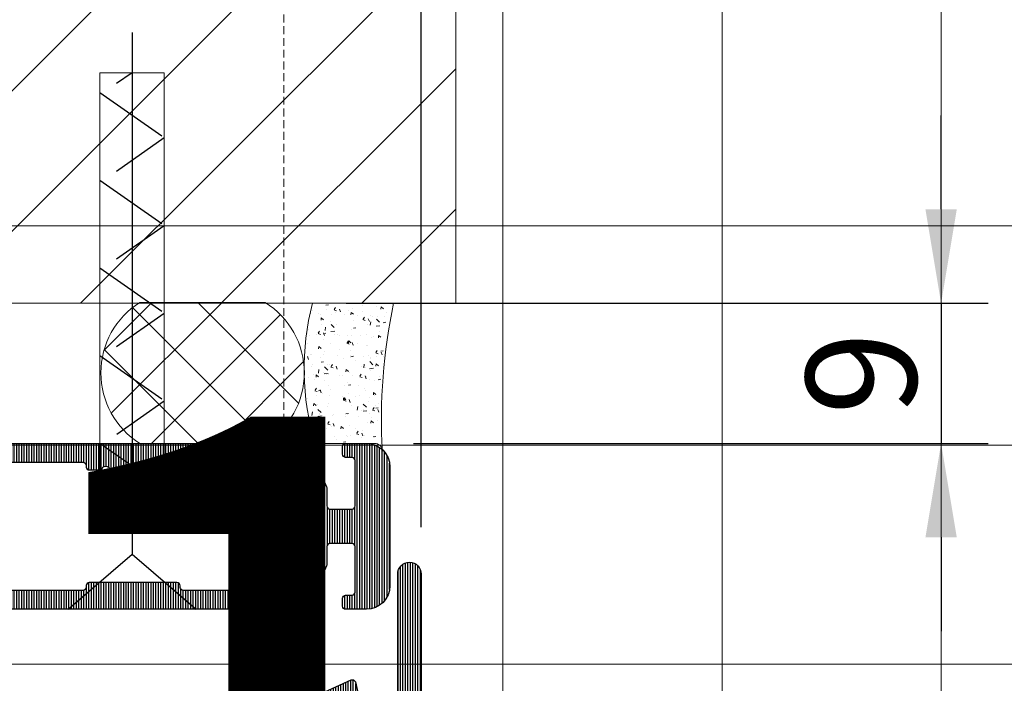
# Model space of a CAD drawing. Units: millimetres. Extents: x 372500 to 395000, y -15510 to -5535.
# Drawn here: x 375396 to 375459, y -12113 to -12071 of the extents above; entities that cross this region are included whole.
import ezdxf
from ezdxf.enums import TextEntityAlignment as Align

# ---------------------------------------------------------------- set-up
doc = ezdxf.new("R2010")
doc.units = ezdxf.units.MM
doc.linetypes.add('DASHED', pattern=[0.75, 0.5, -0.25])
doc.layers.add('0_Hulplijnen', color=11, linetype='Continuous', lineweight=5, plot=False, transparency=0.8)
for name, color, linetype, lineweight in [('1_Arcering', 91, 'Continuous', 5), ('1_Bemating', 10, 'Continuous', 13), ('1_Derden_Kozijn', 252, 'Continuous', 5), ('1_Derden_Kozijn_Arcering', 91, 'Continuous', 5), ('2_lijn_0.25', 6, 'Continuous', 25)]:
    doc.layers.add(name, color=color, linetype=linetype, lineweight=lineweight)
doc.layers.add('1_PeilmaatRaster', color=11, linetype='Continuous', plot=False, transparency=0.8)
doc.styles.add('ARIAL', font='arial.ttf')
doc.dimstyles.new('META1_3', dxfattribs={"dimscale": 3, "dimtxt": 2.35, "dimasz": 2, "dimexe": 1, "dimexo": 1, "dimgap": 0.5, "dimtad": 1, "dimdec": 0, "dimrnd": 0.5, "dimzin": 12, "dimtxsty": 'ARIAL', "dimcen": 5, "dimclrd": 256, "dimclre": 256, "dimclrt": 7, "dimadec": 1, "dimazin": 3, "dimtp": 0.1, "dimtm": 0.1, "dimtfac": 1, "dimtdec": 0, "dimtix": 1, "dimtmove": 1, "dimatfit": 1, "dimfxl": 1, "dimtfill": 1, "dimtolj": 1, "dimtzin": 0, "dimarcsym": 0})

# ---------------------------------------------------------------- blocks, each defined once
blk = doc.blocks.new('Productrange')
at = {"layer": '0_Hulplijnen', "style": 'ARIAL'}
blk.add_text('1', height=50, dxfattribs=at).set_placement((430.2236178957683, 2853.813405890636), align=Align.RIGHT)
blk.add_attdef('PRODUCTRANGE', text='', height=500, rotation=90, dxfattribs=at).set_placement((-1775.160174349541, 4500), align=Align.CENTER)
blk = doc.blocks.new('hulpkader 3')
at = {"layer": '0_Hulplijnen', "linetype": 'DASHED'}
blk.add_line((-86.90189139793802, -500.0000000000001), (-86.90189139793802, 0), dxfattribs=at)
at = {"layer": '0_Hulplijnen', "linetype": 'Continuous'}
for p, q in [((-72.90189139793802, -500.0000000000001), (-72.90189139793802, 0)), ((-58.90189139793802, -500.0000000000001), (-58.90189139793802, 0)), ((-44.90189139793802, -500.0000000000001), (-44.90189139793802, 0))]:
    blk.add_line(p, q, dxfattribs=at)
at = {"layer": '0_Hulplijnen'}
for points in [[(-257.6000000000058, -84), (0, -84)], [(-257.6000000000058, -98), (0, -98)], [(-257.6000000000058, -112), (0, -112)]]:
    blk.add_lwpolyline(points, dxfattribs=at)
blk = doc.blocks.new('*U85')
at = {"layer": '1_Arcering'}
h = blk.add_hatch(dxfattribs=at)
h.set_pattern_fill('AR-CONC', color=256, scale=0.01)
h.set_pattern_definition([(49.99999999999999, (0, 0), (1.82184668996004, -0.1593908553890309), [0.1905, -2.0955]), (355, (0, 0), (-0.3524342142496934, 1.910568452390351), [0.1524, -1.6764058417]), (100.4514447, (0.15182007, -0.013282535), (1.469412470903533, 1.751177519121951), [0.161900088, -1.780902446]), (46.18420000000002, (0, 0.508), (2.710790408921299, -0.4204232793272715), [0.2857499999999999, -3.14325]), (96.63555760999996, (0.225899, 0.472965), (2.37404134051503, 2.474261245977215), [0.2428502314, -2.6713560816]), (351.1841511700001, (0, 0.508), (2.37404134064977, 2.474261245855327), [0.2285996707, -2.5145973192]), (21, (0.254, 0.381), (1.516143912691325, -1.022651981870876), [0.1905, -2.0955]), (326.0000000000001, (0.254, 0.381), (0.6180202834764708, 1.841879661223193), [0.1524, -1.6764]), (71.45144499999999, (0.380345326, 0.295779001), (2.134164192787162, 0.8192276888590524), [0.161900088, -1.780899376]), (37.50000000000001, (0, 0), (0.03088603250591817, 0.8455503887315311), [0, -1.65608, 0, -1.7018, 0, -1.68275]), (7.499999999999999, (0, 0), (0.6681966251030574, 1.001805748181195), [0, -0.9702799999999999, 0, -1.61798, 0, -0.6413500000000001]), (327.5, (-0.5664199999999999, 0), (1.355905951668714, -0.05728743992673443), [0, -0.635, 0, -1.9812, 0, -2.6289]), (317.5, (-0.82042, 0), (1.48129181386018, 0.2542649103333303), [0, -0.8255, 0, -1.31572, 0, -1.8669])])
edge = h.paths.add_edge_path()
edge.add_line((-9.095413245646341, 0.8640737722419667), (-9.095413245646341, -4.311233614163654))
edge.add_arc((-4.900642427360145, 11.56779571972691), 16.42375337139785, 255.2021913471322, 286.8262718400479)
edge.add_line((-0.146446609407576, -4.152805316145248), (-0.146446609407576, -0.3535533905921397))
edge.add_arc((0.3535533905946124, -0.3535533905943282), 0.5000000000021885, 90.0000000002508, 179.9999999997492, ccw=False)
edge.add_arc((-1.703052273726206, 35.63309292331828), 35.54619098394481, 257.9968816977944, 273.31682979126515, ccw=False)
blk.add_lwpolyline([(-9.095413245646341, 0.8640737722419667), (-9.095413245646341, -4.311233614163654, 0.138868562487573), (-0.146446609407576, -4.152805316145248), (-0.146446609407576, -0.3535533905921397, -0.4142135623705311), (0.353553390592424, 0.1464466094078603, -0.06694562624079649)], format="xyb", close=True, dxfattribs=at)
blk = doc.blocks.new('*U86')
at = {"layer": '1_Derden_Kozijn_Arcering'}
h = blk.add_hatch(dxfattribs=at)
h.set_pattern_fill('ANSI31', color=256, scale=2)
h.set_pattern_definition([(45, (0, 0), (-4.490128060534577, 4.490128060534577), [])])
h.paths.add_polyline_path([(0, 0), (43.99999999999999, 0), (43.99999999999999, 80), (0, 80)])
at = {"layer": '1_Derden_Kozijn'}
blk.add_lwpolyline([(0, 0), (43.99999999999999, 0), (43.99999999999999, 80), (0, 80)], close=True, dxfattribs=at)
blk = doc.blocks.new('*D396')
at = {"layer": '1_Bemating', "lineweight": -2, "transparency": 16777216}
for p, q in [((375344.088240582, -12085.94004758019), (375344.088240582, -12053)), ((375421.8770488609, -12103.23901421643), (375421.8770488609, -12053)), ((375350.088240582, -12056), (375415.8770488609, -12056))]:
    blk.add_line(p, q, dxfattribs=at)
at = {"layer": '1_Bemating', "transparency": 16777216}
for points in [[(375350.088240582, -12055), (375350.088240582, -12057), (375344.088240582, -12056)], [(375415.8770488609, -12055), (375415.8770488609, -12057), (375421.8770488609, -12056)]]:
    blk.add_solid(points, dxfattribs=at)
at = {"layer": 'Defpoints', "color": 0, "transparency": 16777216}
for p in [(375421.8770488609, -12056), (375344.088240582, -12088.94004758019), (375421.8770488609, -12106.23901421643)]:
    blk.add_point(p, dxfattribs=at)
at = {"layer": '1_Bemating', "color": 7, "transparency": 16777216, "insert": (375382.9826447215, -12050.90046043656), "char_height": 7.050000000000001, "attachment_point": 5, "style": 'ARIAL', "bg_fill": 3, "box_fill_scale": 1.1, "bg_fill_color": 256, "bg_fill_true_color": 13158600, "bg_fill_transparency": 0}
blk.add_mtext('\\A1;78', dxfattribs=at)
blk = doc.blocks.new('*D397')
at = {"layer": '1_Bemating', "lineweight": -2, "transparency": 16777216}
for p, q in [((375455.0882405864, -12082.94004758019), (375455.0882405864, -12076.94004758019)), ((375417.0882405821, -12088.94004758019), (375458.0882405864, -12088.94004758019)), ((375455.0882405864, -12088.94004758019), (375455.0882405864, -12097.88901421643)), ((375421.377048861, -12097.88901421643), (375458.0882405864, -12097.88901421643)), ((375455.0882405864, -12103.88901421643), (375455.0882405864, -12109.88901421643))]:
    blk.add_line(p, q, dxfattribs=at)
at = {"layer": '1_Bemating', "transparency": 16777216}
for points in [[(375454.0882405864, -12082.94004758019), (375456.0882405864, -12082.94004758019), (375455.0882405864, -12088.94004758019)], [(375454.0882405864, -12103.88901421643), (375456.0882405864, -12103.88901421643), (375455.0882405864, -12097.88901421643)]]:
    blk.add_solid(points, dxfattribs=at)
at = {"layer": 'Defpoints', "color": 0, "transparency": 16777216}
for p in [(375414.0882405821, -12088.94004758019), (375418.377048861, -12097.88901421643), (375455.0882405864, -12097.88901421643)]:
    blk.add_point(p, dxfattribs=at)
at = {"layer": '1_Bemating', "color": 7, "transparency": 16777216, "insert": (375449.9887010229, -12093.41453089842), "char_height": 7.050000000000001, "attachment_point": 5, "rotation": 90, "style": 'ARIAL', "bg_fill": 3, "box_fill_scale": 1.1, "bg_fill_color": 256, "bg_fill_true_color": 13158600, "bg_fill_transparency": 0}
blk.add_mtext('\\A1;9', dxfattribs=at)
blk = doc.blocks.new('3820')
at = {"layer": '2_lijn_0.25'}
h = blk.add_hatch(dxfattribs=at)
h.set_pattern_fill('ANSI31', color=256, scale=0.05, angle=45)
h.set_pattern_definition([(90, (-1308.497361533934, -1791.417354327029), (-0.15875, 0), [])])
edge = h.paths.add_edge_path()
edge.add_line((67.32279135516478, 3.093922515535724), (65.80418855119592, 4.020718322975881))
edge.add_arc((65.69999999999897, 3.849999999994434), 0.2000000000052955, 58.60448902803853, 90.00000000021168)
edge.add_arc((65.69999999999823, 3.850000000001728), 0.1999999999979991, 90, 180.0000000005863)
edge.add_line((65.50000000000023, 3.849999999999682), (65.50000000000023, 2.42454761319982))
edge.add_arc((66.50000000000026, 2.424547613199766), 1.000000000000028, 179.9999999999968, 238.6044890275048)
edge.add_line((65.9790572440213, 1.57095599831996), (67.15449584162138, 0.853591614880088))
edge.add_arc((66.63355308564246, 2.273736754432321e-13), 1.000000000000061, -58.60448902750778, 58.60448902750778, ccw=False)
edge.add_line((67.15449584162138, -0.8535916148796332), (65.9790572440213, -1.570955998319505))
edge.add_arc((66.50000000000009, -2.424547613199214), 0.9999999999998577, 121.3955109724898, 179.9999999999957)
edge.add_line((65.50000000000023, -2.424547613199138), (65.50000000000023, -3.849999999999227))
edge.add_arc((65.69999999999823, -3.850000000001273), 0.1999999999979991, 179.9999999994138, 270)
edge.add_arc((65.69999999999897, -3.84999999999398), 0.2000000000052928, 269.9999999997883, 301.3955109719615)
edge.add_line((65.80418855119592, -4.020718322975426), (67.32279135516478, -3.093922515535269))
edge.add_arc((67.4790741819599, -3.350000000000152), 0.3000000000015598, 90.00000000033663, 121.3955109726356, ccw=False)
edge.add_line((67.47907418195814, -3.04999999999859), (67.70000000000005, -3.049999999999272))
edge.add_arc((67.70000000000277, -3.349999999996726), 0.2999999999974534, -5.210836206970271e-10, 90.00000000052108, ccw=False)
edge.add_line((68.00000000000023, -3.349999999999454), (68.00000000000023, -6.117299513463195))
edge.add_arc((67.00000000000023, -6.117299513463179), 1, 234.6183819884307, 359.9999999999991, ccw=False)
edge.add_line((66.4209803718361, -6.932613115827735), (66.15061111783166, -6.740602208041309))
edge.add_arc((66.266415043465, -6.577539487569431), 0.1999999999994577, 174.6183819883575, 234.6183819881387, ccw=False)
edge.add_line((66.06729662230941, -6.558781706349691), (66.08371190175899, -6.384529512632071))
edge.add_arc((65.88459348060415, -6.36577173141001), 0.1999999999989232, 354.6183819876751, 414.6183819876554)
edge.add_arc((65.88459348060165, -6.365771731408923), 0.199999999999486, 54.61838198689107, 69.6183819879844)
edge.add_arc((65.88459348060272, -6.365771731410907), 0.2000000000009736, 69.6183819884685, 114.6183819883283)
edge.add_line((65.8012789850793, -6.183951229717422), (65.33361435492156, -6.398246330506481))
edge.add_arc((65.4585860982071, -6.670977083047647), 0.3000000000024964, 114.6183819883276, 154.618381988198)
edge.add_line((65.18754424020267, -6.54238349374009), (64.16969502715096, -8.68774504218527))
edge.add_arc((64.44073688515545, -8.816338631485971), 0.299999999999597, 154.6183819893845, 159.6183819893565)
edge.add_arc((64.44073688515361, -8.816338631491677), 0.2999999999998655, 159.6183819882131, 249.6183819878286)
edge.add_arc((64.44073688515599, -8.816338631483948), 0.3000000000079404, 249.6183819879178, 269.6183819878685)
edge.add_line((64.4387387526906, -9.116331977195841), (65.94008284213328, -9.126331813542492))
edge.add_arc((65.94208097459654, -8.826338467833883), 0.3000000000046429, 269.6183819882714, 328.7140987109659)
edge.add_arc((66.45483295966459, -9.137923772066955), 0.299999999999726, 69.61838198849591, 148.7140987111468, ccw=False)
edge.add_line((66.55931435708885, -8.856705640375367), (67.44938188036417, -9.18739377230554))
edge.add_arc((67.79765320511308, -8.249999999999773), 0.9999999999999983, 249.6183819884325, 269.9999999999804)
edge.add_line((67.79765320511274, -9.249999999999773), (68.50000000000023, -9.249999999999773))
edge.add_arc((68.50000000000045, -7.25), 1.999999999999773, 269.9999999999935, 360)
edge.add_line((70.50000000000023, -7.25), (70.50000000000023, -5.5))
edge.add_arc((70.70000000000027, -5.5), 0.2000000000000455, 90.00000000006509, 180, ccw=False)
edge.add_line((70.70000000000005, -5.299999999999955), (70.98168667673053, -5.299999999999727))
edge.add_arc((70.98168667673052, -4.899999999999873), 0.3999999999998538, 270.000000000002, 327.7050590259408)
edge.add_line((71.31981028131213, -5.11371108540402), (71.57696241556823, -4.706857101221885))
edge.add_arc((71.40790061327785, -4.600001558519491), 0.1999999999997423, 327.705059025799, 450.2259100644399)
edge.add_line((71.4071120404335, -4.400003113143612), (70.90157714569455, -4.401996384087397))
edge.add_arc((70.90000000000522, -4.001999493334843), 0.4000000000002952, 150.0000000001187, 270.22591006453104, ccw=False)
edge.add_line((70.55358983849078, -3.801999493335416), (71.22247400188462, -2.643458137957168))
edge.add_arc((71.39567908264146, -2.743458137957285), 0.2000000000000205, 90.00000000000807, 149.9999999999649, ccw=False)
edge.add_line((71.39567908264144, -2.543458137957259), (72.23658373819853, -2.543458137957259))
edge.add_arc((72.23658373820024, -3.543458137955554), 0.9999999999982947, -6.480149750132114e-12, 90.00000000009771, ccw=False)
edge.add_line((73.23658373819853, -3.543458137955668), (73.23658373819853, -5.099999999999909))
edge.add_arc((73.4365837381979, -5.100000000000364), 0.1999999999993634, 179.9999999998697, 269.9999999998697)
edge.add_line((73.43658373819744, -5.299999999999727), (95.63432400975034, -5.299999999999727))
edge.add_arc((95.63432400975, -5.099999999999981), 0.1999999999997462, 270.0000000000977, 336.801409486452)
edge.add_line((95.81815301575352, -5.178783859715395), (96.95882900600463, -2.517206549129469))
edge.add_arc((96.77500000000126, -2.438422689412471), 0.2000000000002443, 336.8014094860191, 359.9999999996972)
edge.add_line((96.9750000000015, -2.438422689413528), (96.9750000000015, -1.299999999999727))
edge.add_arc((97.17500000000132, -1.299999999999727), 0.1999999999998181, 90, 180, ccw=False)
edge.add_line((97.17500000000132, -1.099999999999909), (98.57500000000164, -1.099999999999909))
edge.add_arc((98.57500000000141, -1.300000000000182), 0.2000000000002728, 1.3028511602897197e-10, 89.99999999993491, ccw=False)
edge.add_line((98.77500000000168, -1.299999999999727), (98.77500000000168, -4.199999999999818))
edge.add_arc((98.5750000000013, -4.199999999999477), 0.2000000000003865, 270.0000000000977, 359.9999999999023, ccw=False)
edge.add_line((98.57500000000164, -4.399999999999864), (98.17500000000132, -4.399999999999864))
edge.add_arc((98.17500000000143, -4.599999999999795), 0.1999999999999318, 90.00000000003257, 180.0000000000326)
edge.add_line((97.9750000000015, -4.599999999999909), (97.9750000000015, -5.099999999999909))
edge.add_arc((98.17500000000132, -5.099999999999909), 0.1999999999998181, 180, 270)
edge.add_line((98.17500000000132, -5.299999999999727), (99.50000000000023, -5.299999999999727))
edge.add_arc((99.50000000000023, -3.799999999999727), 1.5, 270, 360)
edge.add_line((101.0000000000002, -3.799999999999727), (101.0000000000002, 3.800000000000182))
edge.add_arc((99.50000000000023, 3.800000000000182), 1.5, 0, 90)
edge.add_line((99.50000000000023, 5.300000000000182), (98.17500000000132, 5.300000000000182))
edge.add_arc((98.17500000000132, 5.100000000000364), 0.1999999999998181, 90, 180)
edge.add_line((97.9750000000015, 5.100000000000364), (97.9750000000015, 4.600000000000364))
edge.add_arc((98.17500000000143, 4.60000000000025), 0.1999999999999318, 179.9999999999674, 269.9999999999674)
edge.add_line((98.17500000000132, 4.400000000000318), (98.57500000000164, 4.400000000000318))
edge.add_arc((98.5750000000013, 4.199999999999932), 0.2000000000003865, 9.771383702172898e-11, 89.99999999990229, ccw=False)
edge.add_line((98.77500000000168, 4.200000000000273), (98.77500000000168, 1.300000000000182))
edge.add_arc((98.57500000000141, 1.300000000000637), 0.2000000000002728, 270.00000000006514, 359.9999999998697, ccw=False)
edge.add_line((98.57500000000164, 1.100000000000364), (97.17500000000132, 1.100000000000364))
edge.add_arc((97.17500000000132, 1.300000000000182), 0.1999999999998181, 180, 270, ccw=False)
edge.add_line((96.9750000000015, 1.300000000000182), (96.9750000000015, 2.438422689413983))
edge.add_arc((96.77500000000126, 2.438422689412926), 0.2000000000002444, 3.027888056749568e-10, 23.19859051398102)
edge.add_line((96.95882900600463, 2.517206549129924), (95.81815301575352, 5.178783859716077))
edge.add_arc((95.63432400975017, 5.100000000000549), 0.1999999999996392, 23.19859051359717, 89.99999999995114)
edge.add_line((95.63432400975034, 5.300000000000182), (73.43658373819744, 5.300000000000182))
edge.add_arc((73.4365837381979, 5.100000000000819), 0.1999999999993634, 90.00000000013027, 180.0000000001303)
edge.add_line((73.23658373819853, 5.100000000000364), (73.23658373819853, 3.543458137956122))
edge.add_arc((72.23658373820024, 3.543458137956009), 0.9999999999982947, -90.00000000009771, 6.480149750132114e-12, ccw=False)
edge.add_line((72.23658373819853, 2.543458137957714), (71.39567908264144, 2.543458137957714))
edge.add_arc((71.39567908264146, 2.74345813795774), 0.2000000000000259, 210.0000000000352, 269.99999999999187, ccw=False)
edge.add_line((71.22247400188462, 2.643458137957623), (70.55358983849078, 3.80199949333587))
edge.add_arc((70.90000000000529, 4.001999493335411), 0.4000000000004088, 89.7740899354792, 209.9999999998903, ccw=False)
edge.add_line((70.90157714569455, 4.401996384088079), (71.4071120404335, 4.400003113144066))
edge.add_arc((71.40790061327785, 4.600001558519946), 0.1999999999997484, 269.7740899355601, 392.2949409742011)
edge.add_line((71.57696241556823, 4.70685710122234), (71.31981028131213, 5.113711085404475))
edge.add_arc((70.98168667673052, 4.900000000000328), 0.3999999999998502, 32.29494097405917, 89.99999999999795)
edge.add_line((70.98168667673053, 5.300000000000182), (70.70000000000005, 5.300000000000409))
edge.add_arc((70.70000000000027, 5.500000000000455), 0.2000000000000455, 180, 269.99999999993486, ccw=False)
edge.add_line((70.50000000000023, 5.500000000000455), (70.50000000000023, 7.250000000000682))
edge.add_arc((68.50000000000045, 7.250000000000455), 1.999999999999773, 6.513775987638023e-12, 90.00000000000652)
edge.add_line((68.50000000000023, 9.250000000000227), (67.79765320511524, 9.250000000000227))
edge.add_arc((67.79765320511558, 8.250000000000227), 1, 90.00000000001954, 110.3816180115674)
edge.add_line((67.44938188036667, 9.187393772305995), (66.55931435708885, 8.856705640374912))
edge.add_arc((66.45483295966459, 9.1379237720665), 0.2999999999997248, 211.2859012888532, 290.3816180115041, ccw=False)
edge.add_arc((65.94208097459654, 8.826338467833429), 0.3000000000046419, 31.28590128903414, 90.3816180117286)
edge.add_line((65.94008284213328, 9.126331813542038), (64.4387387526906, 9.116331977195387))
edge.add_arc((64.44073688515599, 8.816338631483493), 0.3000000000079415, 90.38161801213151, 110.3816180120822)
edge.add_arc((64.44073688515361, 8.816338631491222), 0.2999999999998688, 110.3816180121714, 200.3816180117869)
edge.add_arc((64.44073688515545, 8.816338631485516), 0.2999999999995969, 200.3816180106435, 205.3816180106155)
edge.add_line((64.16969502715096, 8.687745042184815), (65.18754424020267, 6.542383493739635))
edge.add_arc((65.4585860982071, 6.670977083047192), 0.3000000000024972, 205.381618011802, 245.3816180116724)
edge.add_line((65.33361435492156, 6.398246330506026), (65.8012789850793, 6.183951229716968))
edge.add_arc((65.88459348060272, 6.365771731410452), 0.2000000000009766, 245.3816180116717, 290.3816180115315)
edge.add_arc((65.88459348060165, 6.365771731408469), 0.1999999999994856, 290.3816180120156, 305.3816180131089)
edge.add_arc((65.88459348060415, 6.365771731409555), 0.1999999999989234, 305.3816180123446, 365.3816180123249)
edge.add_line((66.08371190175899, 6.384529512631616), (66.06729662230941, 6.558781706349237))
edge.add_arc((66.266415043465, 6.577539487568976), 0.1999999999994553, 125.38161801186129, 185.3816180116425, ccw=False)
edge.add_line((66.15061111783166, 6.740602208040855), (66.4209803718361, 6.93261311582728))
edge.add_arc((67.00000000000023, 6.117299513462724), 1, 9.094947017729282e-13, 125.38161801156929, ccw=False)
edge.add_line((68.00000000000023, 6.11729951346274), (68.00000000000023, 3.349999999999909))
edge.add_arc((67.70000000000277, 3.349999999997181), 0.2999999999974534, -90.00000000052108, 5.210836206970271e-10, ccw=False)
edge.add_line((67.70000000000005, 3.049999999999727), (67.47907418195814, 3.049999999999045))
edge.add_arc((67.4790741819599, 3.350000000000607), 0.3000000000015617, 238.60448902736448, 269.99999999966343, ccw=False)
edge = h.paths.add_edge_path(flags=16)
edge.add_arc((87.40000000000032, -3.799999999999727), 0.1999999999998181, 0, 90, ccw=False)
edge.add_line((87.60000000000014, -3.799999999999727), (87.60000000000014, -3.899999999999636))
edge.add_arc((87.80000000000018, -3.899999999999864), 0.2000000000000455, 179.9999999999349, 269.9999999999349)
edge.add_line((87.79999999999995, -4.099999999999909), (94.10000000000036, -4.099999999999909))
edge.add_arc((94.10000000000025, -3.89999999999975), 0.2000000000001592, 270.0000000000326, 360.0000000000326)
edge.add_line((94.30000000000041, -3.899999999999636), (94.30000000000041, -2.299999999999727))
edge.add_arc((94.50000000000023, -2.299999999999727), 0.1999999999998181, 90, 180, ccw=False)
edge.add_arc((94.5, -1.899999999999864), 0.2000000000000455, 270.0000000000651, 360.0000000000651)
edge.add_line((94.70000000000005, -1.899999999999636), (94.70000000000005, 1.900000000000091))
edge.add_arc((94.5, 1.900000000000318), 0.2000000000000455, 359.9999999999349, 449.9999999999349)
edge.add_arc((94.50000000000023, 2.300000000000182), 0.1999999999998181, 180, 270, ccw=False)
edge.add_line((94.30000000000041, 2.300000000000182), (94.30000000000041, 3.900000000000091))
edge.add_arc((94.10000000000025, 3.900000000000205), 0.2000000000001592, 359.9999999999674, 449.9999999999674)
edge.add_line((94.10000000000036, 4.100000000000364), (87.79999999999995, 4.100000000000364))
edge.add_arc((87.80000000000018, 3.900000000000318), 0.2000000000000455, 90.00000000006513, 180.0000000000651)
edge.add_line((87.60000000000014, 3.900000000000091), (87.60000000000014, 3.800000000000182))
edge.add_arc((87.40000000000032, 3.800000000000182), 0.1999999999998181, -90, 0, ccw=False)
edge.add_line((87.40000000000032, 3.600000000000364), (81.79999999999995, 3.600000000000364))
edge.add_arc((81.79999999999995, 3.800000000000182), 0.1999999999998181, 180, 270, ccw=False)
edge.add_line((81.60000000000014, 3.800000000000182), (81.60000000000014, 3.900000000000091))
edge.add_arc((81.39999999999998, 3.900000000000205), 0.2000000000001592, 359.9999999999674, 449.9999999999674)
edge.add_line((81.40000000000009, 4.100000000000364), (75.10000000000014, 4.100000000000364))
edge.add_arc((75.10000000000036, 3.900000000000318), 0.2000000000000455, 90.00000000006513, 180.0000000000651)
edge.add_line((74.90000000000032, 3.900000000000091), (74.90000000000032, 2.300000000000182))
edge.add_arc((74.70000000000039, 2.300000000000296), 0.1999999999999318, 269.99999999996743, 359.99999999996743, ccw=False)
edge.add_arc((74.70000000000027, 1.900000000000318), 0.2000000000000455, 90.00000000006513, 180.0000000000651)
edge.add_line((74.50000000000023, 1.900000000000091), (74.50000000000023, 1.343458137957896))
edge.add_arc((74.30000000000018, 1.343458137958123), 0.2000000000000455, 269.99999999993486, 359.99999999993486, ccw=False)
edge.add_line((74.29999999999995, 1.143458137958078), (68.70000000000482, 1.143458137958078))
edge.add_arc((68.70000000000493, 0.9434581379579186), 0.2000000000001592, 90.00000000003257, 180.0000000000326)
edge.add_line((68.50000000000477, 0.9434581379578049), (68.50000000000477, -0.9434581379571227))
edge.add_arc((68.70000000000482, -0.9434581379571227), 0.2000000000000455, 180, 270)
edge.add_line((68.70000000000482, -1.143458137957168), (74.29999999999995, -1.143458137957168))
edge.add_arc((74.30000000000018, -1.343458137957214), 0.2000000000000455, 6.508571459562518e-11, 90.00000000006509, ccw=False)
edge.add_line((74.50000000000023, -1.343458137956986), (74.50000000000023, -1.899999999999636))
edge.add_arc((74.70000000000027, -1.899999999999864), 0.2000000000000455, 179.9999999999349, 269.9999999999349)
edge.add_arc((74.70000000000039, -2.299999999999841), 0.1999999999999318, 3.26281224261038e-11, 90.00000000003263, ccw=False)
edge.add_line((74.90000000000032, -2.299999999999727), (74.90000000000032, -3.899999999999636))
edge.add_arc((75.10000000000036, -3.899999999999864), 0.2000000000000455, 179.9999999999349, 269.9999999999349)
edge.add_line((75.10000000000014, -4.099999999999909), (81.40000000000009, -4.099999999999909))
edge.add_arc((81.39999999999998, -3.89999999999975), 0.2000000000001592, 270.0000000000326, 360.0000000000326)
edge.add_line((81.60000000000014, -3.899999999999636), (81.60000000000014, -3.799999999999727))
edge.add_arc((81.79999999999995, -3.799999999999727), 0.1999999999998181, 90, 180, ccw=False)
edge.add_line((81.79999999999995, -3.599999999999909), (82.60000000000014, -3.599999999999909))
edge.add_arc((82.85000000000014, -3.599999999999909), 0.25, 180, 360)
edge.add_line((83.10000000000014, -3.599999999999909), (85.60000000000014, -3.599999999999909))
edge.add_line((85.60000000000014, -3.599999999999909), (85.60000000000014, -3.849999999999909))
edge.add_line((85.60000000000014, -3.849999999999909), (86.60000000000014, -3.849999999999909))
edge.add_line((86.60000000000014, -3.849999999999909), (86.60000000000014, -3.599999999999909))
edge.add_line((86.60000000000014, -3.599999999999909), (87.40000000000032, -3.599999999999909))
for points in [[(73.43658373819744, -5.299999999999727), (95.63432400975034, -5.299999999999727, 0.3000210814303859), (95.81815301575352, -5.178783859715395), (96.95882900600463, -2.517206549129469, 0.1015700823223599), (96.9750000000015, -2.438422689413528), (96.9750000000015, -1.299999999999727, -0.414213562373095), (97.17500000000132, -1.099999999999909), (98.57500000000164, -1.099999999999909, -0.4142135623720961), (98.77500000000168, -1.299999999999727), (98.77500000000168, -4.199999999999818, -0.4142135623720961), (98.57500000000164, -4.399999999999864), (98.17500000000132, -4.399999999999864, 0.414213562373095), (97.9750000000015, -4.599999999999909), (97.9750000000015, -5.099999999999909, 0.414213562373095), (98.17500000000132, -5.299999999999727), (99.50000000000023, -5.299999999999727, 0.414213562373095), (101.0000000000002, -3.799999999999727), (101.0000000000002, 3.800000000000182, 0.414213562373095), (99.50000000000023, 5.300000000000182), (98.17500000000132, 5.300000000000182, 0.414213562373095), (97.9750000000015, 5.100000000000364), (97.9750000000015, 4.600000000000364, 0.414213562373095), (98.17500000000132, 4.400000000000318), (98.57500000000164, 4.400000000000318, -0.4142135623720961), (98.77500000000168, 4.200000000000273), (98.77500000000168, 1.300000000000182, -0.4142135623720961), (98.57500000000164, 1.100000000000364), (97.17500000000132, 1.100000000000364, -0.414213562373095), (96.9750000000015, 1.300000000000182), (96.9750000000015, 2.438422689413983, 0.10157008232236), (96.95882900600463, 2.517206549129924), (95.81815301575352, 5.178783859716077, 0.3000210814303857), (95.63432400975034, 5.300000000000182), (73.43658373819744, 5.300000000000182, 0.4142135623730949)], [(75.10000000000014, -4.099999999999909), (81.40000000000009, -4.099999999999909, 0.4142135623730951), (81.60000000000014, -3.899999999999636), (81.60000000000014, -3.799999999999727, -0.4142135623730951), (81.79999999999995, -3.599999999999909), (82.60000000000014, -3.599999999999909, 0.9999999999999998), (83.10000000000014, -3.599999999999909), (85.60000000000014, -3.599999999999909), (85.60000000000014, -3.849999999999909), (86.60000000000014, -3.849999999999909), (86.60000000000014, -3.599999999999909), (87.40000000000032, -3.599999999999909, -0.4142135623730951), (87.60000000000014, -3.799999999999727), (87.60000000000014, -3.899999999999636, 0.4142135623730951), (87.79999999999995, -4.099999999999909), (94.10000000000036, -4.099999999999909, 0.4142135623730951), (94.30000000000041, -3.899999999999636), (94.30000000000041, -2.299999999999727, -0.4142135623730951), (94.50000000000023, -2.099999999999909), (94.50000000000023, -2.099999999999909, 0.4142135623730951), (94.70000000000005, -1.899999999999636), (94.70000000000005, 1.900000000000091, 0.4142135623730951), (94.50000000000023, 2.100000000000364), (94.50000000000023, 2.100000000000364, -0.4142135623730951), (94.30000000000041, 2.300000000000182), (94.30000000000041, 3.900000000000091, 0.4142135623730951), (94.10000000000036, 4.100000000000364), (87.79999999999995, 4.100000000000364, 0.4142135623730951), (87.60000000000014, 3.900000000000091), (87.60000000000014, 3.800000000000182, -0.4142135623730951), (87.40000000000032, 3.600000000000364), (81.79999999999995, 3.600000000000364, -0.4142135623730951), (81.60000000000014, 3.800000000000182), (81.60000000000014, 3.900000000000091, 0.4142135623730951), (81.40000000000009, 4.100000000000364), (75.10000000000014, 4.100000000000364, 0.4142135623730951)]]:
    blk.add_lwpolyline(points, format="xyb", dxfattribs=at)
blk = doc.blocks.new('A$C5c2c0f6e')
at = {"layer": '0_Hulplijnen', "insert": (-0.01007562641461845, 1.034057325830418), "char_height": 0.9999999999999999, "attachment_point": 1, "rotation": 0.5582597659244241, "style": 'ARIAL'}
blk.add_mtext_dynamic_manual_height_columns('S.', width=1.190870079735758, gutter_width=17.5, heights=[0], dxfattribs=at)
blk = doc.blocks.new('3821')
at = {"layer": '2_lijn_0.25'}
h = blk.add_hatch(dxfattribs=at)
h.set_pattern_fill('ANSI31', color=256, scale=0.05, angle=45)
h.set_pattern_definition([(90, (-991.8877518925583, -1807.209455371215), (-0.15875, 0), [])])
edge = h.paths.add_edge_path(flags=16)
edge.add_line((13.71876934723696, 16.55623380674388), (13.01751308992971, 17.39195847075098))
edge.add_arc((13.17072197853122, 17.52051599268816), 0.1999999999998592, 151.3242261977651, 219.9999999999018, ccw=False)
edge.add_arc((10.10000000003492, 19.19999999999982), 3.299999999999962, 331.3242261978575, 411.0551964059042)
edge.add_arc((12.30000000004657, 21.92213151776286), 0.1999999999999511, 179.9999999999349, 231.0551964058634, ccw=False)
edge.add_line((12.10000000003492, 21.92213151776286), (12.10000000003492, 22.39999999999964))
edge.add_arc((12.30000000004657, 22.39999999999964), 0.1999999999998181, 90, 180, ccw=False)
edge.add_line((12.30000000004657, 22.59999999999945), (15.83431457506958, 22.59999999999945))
edge.add_arc((15.83431457506958, 22.39999999999964), 0.1999999999998181, 45.000000000045986, 90.00000000006509, ccw=False)
edge.add_line((15.97573593130801, 22.54142135623715), (17.15857864380814, 21.35857864376248))
edge.add_arc((17.30000000004657, 21.5), 0.2000000000000498, 224.999999999977, 360)
edge.add_line((17.50000000005821, 21.5), (17.50000000005821, 22.40000000000055))
edge.add_arc((17.70000000001164, 22.39999999999964), 0.1999999999998181, 90, 180, ccw=False)
edge.add_line((17.70000000001164, 22.59999999999945), (19.40000000002328, 22.59999999999945))
edge.add_arc((19.40000000002328, 22.39999999999964), 0.1999999999998181, 0, 90.00000000003263, ccw=False)
edge.add_line((19.60000000003492, 22.39999999999964), (19.60000000003492, 14.69999999999982))
edge.add_arc((19.40000000002328, 14.69999999999982), 0.2000000000000455, -90, 6.508571459562518e-11, ccw=False)
edge.add_line((19.40000000002328, 14.5), (17.70000000001164, 14.5))
edge.add_arc((17.70000000001164, 14.69999999999982), 0.1999999999998181, 179.9999999999349, 269.99999999996743, ccw=False)
edge.add_line((17.50000000005821, 14.69999999999982), (17.50000000005821, 15.59999999999945))
edge.add_arc((17.30000000004657, 15.59999999999945), 0.2000000000001592, 6.513775987632098e-11, 134.999999999977)
edge.add_line((17.15857864380814, 15.74142135623697), (15.97573593130801, 14.5585786437623))
edge.add_arc((15.83431457506958, 14.69999999999982), 0.200000000000291, 270, 315, ccw=False)
edge.add_line((15.83431457506958, 14.5), (15.53741590771824, 14.5))
edge.add_arc((15.53741590771824, 14.69999999999982), 0.2000000000000455, 220.0000000000435, 270.00000000003257, ccw=False)
edge.add_line((15.38420701911673, 14.57144247806264), (14.68295076180948, 15.40716714206519))
edge.add_line((14.68295076175127, 15.40716714206519), (14.4531374287908, 15.21433085915942))
edge.add_line((14.453137428849, 15.21433085915942), (14.06746486300835, 15.67395752503126))
edge.add_line((14.06746486300835, 15.67395752503126), (14.29727819596883, 15.86679380793703))
edge.add_line((14.29727819596883, 15.86679380793703), (14.10444191307761, 16.09660714087295))
edge.add_arc((13.91160563012818, 16.32642047380796), 0.3000000000000235, 130.0000000000059, 310.0000000000059, ccw=False)
edge = h.paths.add_edge_path()
edge.add_line((16.89311785256723, 7.631595971334717), (17.05210298352176, 8.318404028665093))
edge.add_arc((17.2400415076889, 8.249999999985526), 0.2000000000142919, 90.00000000000102, 159.9999999970901, ccw=False)
edge.add_line((17.2400415076889, 8.449999999999818), (19.40000000002921, 8.449999999999818))
edge.add_arc((19.40000000002921, 8.249999999994099), 0.2000000000057192, 0, 89.99999999999801, ccw=False)
edge.add_line((19.60000000003492, 8.249999999994102), (19.60000000003492, 0.75))
edge.add_arc((20.35000000003492, 0.75), 0.75, 180, 360)
edge.add_line((21.10000000003492, 0.75), (21.10000000003492, 22.69999999999983))
edge.add_arc((19.60000000003493, 22.69999999999983), 1.499999999999993, 0, 90.00000000000027)
edge.add_line((19.60000000003492, 24.19999999999982), (1.000000000058208, 24.19999999999982))
edge.add_arc((1.0000000000582, 23.19999999999983), 0.9999999999999893, 89.99999999999959, 180.0000000000006)
edge.add_line((5.821099158254128e-11, 23.19999999999982), (2.319211489520967e-11, 21.20000000001046))
edge.add_arc((0.4000000000351788, 21.20000000001122), 0.4000000000119867, 180, 254.8994988201764)
edge.add_line((0.2957948184921412, 20.81381185914052), (1.24789740927622, 20.55690592957058))
edge.add_arc((1.300000000052404, 20.75000000000448), 0.2000000000058137, 254.8994988188876, 359.9999999987156)
edge.add_line((1.500000000058218, 20.75), (1.50000000001171, 21.13867513457681))
edge.add_arc((1.700000000034196, 21.13867513457555), 0.2000000000224862, 59.99999999999028, 180, ccw=False)
edge.add_line((1.800000000046564, 21.31188021535126), (2.900000000058185, 20.67679491924287))
edge.add_arc((3.000000000035048, 20.84999999998609), 0.1999999999765947, 240.0000000037823, 360.0000000038299)
edge.add_line((3.200000000011643, 20.84999999999945), (3.200000000011642, 22.99999999999408))
edge.add_arc((3.400000000017374, 22.99999999999408), 0.200000000005732, 90.00000000000091, 180, ccw=False)
edge.add_line((3.400000000017371, 23.19999999999982), (5.100000000040847, 23.19999999999982))
edge.add_arc((5.10000000004085, 22.9999999999941), 0.2000000000057192, 1.0231815394945443e-12, 90.0000000000008, ccw=False)
edge.add_line((5.300000000046569, 22.9999999999941), (5.300000000058162, 21.50000000000023))
edge.add_arc((5.500000000058828, 21.50000000000025), 0.2000000000006663, 180, 315.0000000000055)
edge.add_line((5.641421356296632, 21.35857864376249), (6.824264068739922, 22.54142135623692))
edge.add_arc((6.965685424976882, 22.39999999999992), 0.1999999999995342, 89.99999999997118, 134.9999999999919, ccw=False)
edge.add_line((6.965685424976982, 22.59999999999946), (7.900000000023169, 22.59999999999945))
edge.add_arc((7.900000000029197, 22.39999999999373), 0.2000000000057263, 1.6926264834182803e-09, 90.0000000017269, ccw=False)
edge.add_line((8.100000000034925, 22.39999999999964), (8.100000000023442, 21.92213151774179))
edge.add_arc((7.900000000051492, 21.92213151774029), 0.1999999999719506, -51.055196405928314, 0, ccw=False)
edge.add_arc((10.10000000004917, 19.20000000001494), 3.299999999997119, 128.9448035944533, 213.8632495068732)
edge.add_arc((7.193705484492886, 17.24975586431476), 0.2000000000008076, -40.00000000530861, 33.863249501195014, ccw=False)
edge.add_line((7.346914373105389, 17.12119834236274), (6.046514798967792, 15.57144247806264))
edge.add_arc((5.893305910343948, 15.7000000000002), 0.2000000000002034, 269.99999999994884, 319.99999999995174, ccw=False)
edge.add_line((5.89330591034377, 15.5), (5.500000000058435, 15.50000000000023))
edge.add_arc((5.500000000052524, 15.29999999999426), 0.2000000000059625, 89.99999999830668, 179.9999999983049)
edge.add_line((5.300000000046562, 15.30000000000018), (5.300000000046566, 14.30000000000562))
edge.add_arc((5.100000000040395, 14.30000000000562), 0.2000000000061712, -89.99999999999977, 0, ccw=False)
edge.add_line((5.100000000040396, 14.09999999999945), (3.400000000017826, 14.09999999999945))
edge.add_arc((3.400000000017826, 14.30000000000564), 0.2000000000061846, 180, 270, ccw=False)
edge.add_line((3.200000000011642, 14.30000000000564), (3.200000000058253, 16.44999999998222))
edge.add_arc((3.000000000035761, 16.44999999998097), 0.2000000000224924, 0, 120.0000000000502)
edge.add_line((2.900000000023283, 16.62320508075662), (1.800000000011664, 15.98811978464801))
edge.add_arc((1.7000000000349, 16.1613248653914), 0.1999999999766929, 179.9999999961538, 299.99999999616875, ccw=False)
edge.add_line((1.500000000058207, 16.16132486540482), (1.500000000046612, 16.54999999998402))
edge.add_arc((1.300000000028169, 16.54999999998287), 0.2000000000184425, 0, 105.1005011798342)
edge.add_line((1.247897409251891, 16.74309407042983), (0.1478974092412955, 16.44628096933388))
edge.add_arc((0.2000000000349122, 16.25318689893483), 0.1999999999767031, 105.1005011885354, 180.000000008701)
edge.add_line((5.820913195897504e-11, 16.25318689890446), (1.182345887862368e-11, 13.78599685904984))
edge.add_arc((0.2000000000218219, 13.78599685905049), 0.2000000000099985, 180, 249.9999999999807)
edge.add_line((0.131595971353818, 13.59805833488371), (1.466861367508841, 13.11206147584289))
edge.add_arc((1.535265396176002, 13.30000000000129), 0.200000000001836, 249.9999999995732, 269.9999999995722)
edge.add_line((1.535265396174509, 13.09999999999945), (5.70703700056788, 13.10000000000014))
edge.add_arc((5.707037000556432, 13.29999999997611), 0.1999999999759705, 270.0000000032795, 320.0000000032727)
edge.add_line((5.860245889169163, 13.171442478063), (8.675484441956542, 16.52651313733691))
edge.add_arc((7.220000000038803, 17.74780959575865), 1.900000000004759, 319.9999999994387, 369.0687215454713)
edge.add_arc((8.800000000029648, 17.99999999998352), 0.3000000000190821, 9.068721548520163, 102.4422743200208)
edge.add_arc((8.692272058583164, 18.48825678758012), 0.1999999999833704, 209.9691932921812, 282.4422743152816, ccw=False)
edge.add_arc((10.10000000002349, 19.30000000001908), 1.824999999999534, 150.0308067062358, 209.9691932951501, ccw=False)
edge.add_arc((8.692272058588633, 20.11174321238196), 0.2000000000261079, 77.55772567921878, 150.0308067023712, ccw=False)
edge.add_arc((8.800000000033588, 20.59999999999026), 0.2999999999874391, 257.5577256844119, 363.7344948210014)
edge.add_arc((9.29893829295962, 20.63256654488474), 0.200000000006869, 113.6113688860747, 183.734494816006, ccw=False)
edge.add_arc((10.10000000004185, 18.79999999998291), 2.200000000018601, 66.38863111087193, 113.61136888909849, ccw=False)
edge.add_arc((10.90106170710501, 20.63256654491382), 0.1999999999878679, -3.7344948246433205, 66.3886311052566, ccw=False)
edge.add_arc((11.40000000004036, 20.6000000000127), 0.3000000000161793, 176.2655051836072, 282.4422743201782)
edge.add_arc((11.50772794148775, 20.11174321241997), 0.1999999999826792, 29.969193292384375, 102.4422743155369, ccw=False)
edge.add_arc((10.1000000000454, 19.29999999998113), 1.825000000000543, -29.969193293773003, 29.969193295137813, ccw=False)
edge.add_arc((11.50772794148113, 18.48825678761733), 0.2000000000259113, 257.5577256792663, 330.03080670239046, ccw=False)
edge.add_arc((11.4000000000313, 18.00000000000685), 0.2999999999908192, 77.55772568356144, 170.9312784550872)
edge.add_arc((12.98000000002856, 17.74780959571839), 1.899999999992856, 170.9312784532352, 219.9999999992689)
edge.add_line((11.52451555809239, 16.52651313733713), (14.33975411087818, 13.171442478063))
edge.add_arc((14.49296299950299, 13.30000000000011), 0.2000000000006564, 219.9999999997686, 269.999999999772)
edge.add_line((14.4929629995022, 13.09999999999945), (19.40000000002317, 13.09999999999945))
edge.add_arc((19.4000000000292, 12.89999999999373), 0.2000000000057245, 1.692114892648533e-09, 90.00000000172821, ccw=False)
edge.add_line((19.60000000003492, 12.89999999999964), (19.60000000003492, 9.750000000005912))
edge.add_arc((19.40000000002918, 9.750000000005919), 0.2000000000057405, -89.99999999999488, 0, ccw=False)
edge.add_line((19.40000000002919, 9.550000000000178), (17.2400415076889, 9.550000000000184))
edge.add_arc((17.2400415076889, 9.75000000001447), 0.2000000000142865, 200.0000000029092, 270, ccw=False)
edge.add_line((17.05210298352176, 9.681595971334907), (16.89311785254711, 10.36840402866528))
edge.add_arc((16.70517932840706, 10.30000000001553), 0.1999999999786397, 19.99999999753897, 114.6021544111224)
edge.add_line((16.62191633228214, 10.4818440911149), (14.44184250966919, 9.48362920733689))
edge.add_arc((14.65000000002353, 9.029018979548704), 0.500000000000243, 114.6021544136063, 179.9999999999994)
edge.add_line((14.15000000002328, 9.02901897954871), (14.15000000002328, 8.970981020447471))
edge.add_arc((14.65000000001908, 8.970981020447194), 0.4999999999957971, 180, 245.3978455864091)
edge.add_line((14.44184250966646, 8.51637079266311), (16.62191633224836, 7.518155908884637))
edge.add_arc((16.70517932840002, 7.700000000009118), 0.2000000000125985, 245.3978455849077, 339.9999999984884)
for points in [[(19.40000000002328, 13.09999999999945, -0.4142135623730951), (19.60000000003492, 12.89999999999964), (19.60000000003492, 9.75, -0.4142135623730951), (19.40000000002328, 9.550000000000182), (17.24004150769906, 9.550000000000182, -0.3152987888789878), (17.05210298352176, 9.6815959713349), (16.89311785256723, 10.36840402866528, 0.4379400895091921), (16.62191633228213, 10.48184409111491), (14.44184250966646, 9.48362920733689, 0.2933577826536004), (14.15000000002328, 9.02901897954871), (14.15000000002328, 8.97098102045129, 0.2933577826536127), (14.44184250966646, 8.51637079266311), (16.62191633228213, 7.518155908884182, 0.4379400895091634), (16.89311785256723, 7.631595971334718), (17.05210298352176, 8.3184040286651, -0.3152987888789878), (17.24004150769906, 8.449999999999818), (19.40000000002328, 8.449999999999818, -0.4142135623731367), (19.60000000003492, 8.25), (19.60000000003492, 0.75, 0.9999999999999998), (21.10000000003492, 0.75), (21.10000000003492, 22.69999999999982, 0.4142135623730951), (19.60000000003492, 24.19999999999982), (1.000000000058208, 24.19999999999982, 0.4142135623730951), (5.820766091346741e-11, 23.19999999999982), (5.820766091346741e-11, 21.19999999999982, 0.338965282292256), (0.2957948184921406, 20.81381185914051), (1.247897409251891, 20.55690592957035, 0.493690707630657), (1.500000000058208, 20.75), (1.500000000058208, 21.13867513459445, -0.5773502691896067), (1.800000000046566, 21.31188021535127), (2.900000000023283, 20.67679491924264, 0.5773502691897124), (3.200000000011642, 20.84999999999945), (3.200000000011642, 23, -0.4142135623730951), (3.400000000023283, 23.19999999999982), (5.100000000034925, 23.19999999999982, -0.4142135623731367), (5.300000000046566, 23), (5.300000000046566, 21.5, 0.6681786379192626), (5.641421356296632, 21.35857864376248), (6.824264068738557, 22.54142135623715, -0.198912367379658), (6.965685424976982, 22.59999999999945), (7.900000000023283, 22.59999999999945, -0.4142135623730951), (8.100000000034925, 22.39999999999964), (8.100000000034925, 21.92213151776286, -0.2265300831049554), (8.025714285729919, 21.76658114531983, 0.3884691281490364), (7.359779456804972, 17.36119838634022, -0.3339319638027516), (7.346914373105392, 17.12119834236273), (6.046514798945282, 15.57144247806264, -0.2216946626429366), (5.89330591034377, 15.5), (5.500000000058208, 15.5, 0.4142135623731367), (5.300000000046566, 15.30000000000018), (5.300000000046566, 14.30000000000018, -0.4142135623731367), (5.100000000034925, 14.09999999999945), (3.400000000023283, 14.09999999999945, -0.4142135623730951), (3.200000000011642, 14.30000000000018), (3.200000000011642, 16.44999999999982, 0.5773502691897067), (2.900000000023283, 16.62320508075663), (1.800000000046566, 15.98811978464801, -0.5773502691896422), (1.500000000058208, 16.16132486540482), (1.500000000058208, 16.55000000000018, 0.493690707630642), (1.247897409251891, 16.74309407042983), (0.1478974092751741, 16.44628096933411, 0.3389652822922826), (5.820766091346741e-11, 16.25318689890446), (5.820766091346741e-11, 13.78599685904101, 0.3152987888789878), (0.1315959713538177, 13.59805833488372), (1.466861367516685, 13.11206147584289, 0.0874886635259253), (1.535265396174509, 13.09999999999945), (5.707037000567652, 13.09999999999945, 0.2216946626429356), (5.860245889169164, 13.171442478063), (8.67548444197746, 16.52651313733713, 0.2174352939380378), (9.096250000060536, 18.04728570079806, 0.4315660535327573), (8.735363235173281, 18.29295407255722, -0.3272033604621527), (8.519013235054445, 18.38834993068394, -0.2676610721695866), (8.519013235054445, 20.21165006931642, -0.3272033604621527), (8.735363235173281, 20.30704592744314, 0.4995450123506365), (9.099362975801341, 20.61953992693725, -0.3158895358589262), (9.2188321222784, 20.81582319938479, -0.2090144287606175), (10.98116787779145, 20.81582319938479, -0.3158895358589151), (11.10063702426851, 20.61953992693725, 0.4995450123505747), (11.46463676489657, 20.30704592744314, -0.3272033604621196), (11.6809867650154, 20.21165006931642, -0.2676610721695822), (11.6809867650154, 18.38834993068394, -0.3272033604621953), (11.46463676489657, 18.29295407255722, 0.4315660535327578), (11.10375000000931, 18.04728570079806, 0.2174352939380344), (11.52451555809239, 16.52651313733713), (14.33975411090069, 13.171442478063, 0.2216946626429279), (14.4929629995022, 13.09999999999945)], [(13.71876934723696, 16.55623380674388), (13.01751308992971, 17.39195847075098, -0.3089578306399841), (12.99525215115864, 17.61648650739244, 0.3626414306381633), (12.17428571433993, 21.76658114531983, -0.2265300831050578), (12.10000000003492, 21.92213151776286), (12.10000000003492, 22.39999999999964, -0.414213562373095), (12.30000000004657, 22.59999999999945), (15.83431457506958, 22.59999999999945, -0.1989123673797445), (15.97573593130801, 22.54142135623715), (17.15857864380814, 21.35857864376248, 0.6681786379194442), (17.50000000005821, 21.5), (17.50000000005821, 22.39999999999964, -0.414213562373095), (17.70000000001164, 22.59999999999945), (19.40000000002328, 22.59999999999945, -0.4142135623732615), (19.60000000003492, 22.39999999999964), (19.60000000003492, 14.69999999999982, -0.414213562373428), (19.40000000002328, 14.5), (17.70000000001164, 14.5, -0.4142135623732615), (17.50000000005821, 14.69999999999982), (17.50000000005821, 15.59999999999945, 0.6681786379187424), (17.15857864380814, 15.74142135623697), (15.97573593130801, 14.5585786437623, -0.198912367379658), (15.83431457506958, 14.5), (15.53741590771824, 14.5, -0.2216946626428899), (15.38420701911673, 14.57144247806264), (14.68295076175127, 15.40716714206519), (14.68198098299376, 15.40767871048274), (14.29630841715311, 15.86730537635458), (14.29727819596883, 15.86679380793703), (14.1044419130194, 16.09660714087204, -0.003694699153308936)]]:
    blk.add_lwpolyline(points, format="xyb", close=True, dxfattribs=at)
blk.add_blockref('A$C5c2c0f6e', (1.048718002269226, 14.09822949731823))
blk = doc.blocks.new('*U128')
at = {"layer": '1_Arcering'}
h = blk.add_hatch(dxfattribs=at)
h.set_pattern_fill('ANSI37', color=256)
h.set_pattern_definition([(45, (0, 0), (-2.245064030267288, 2.245064030267288), []), (135, (0, 0), (-2.245064030267288, -2.245064030267288), [])])
edge = h.paths.add_edge_path()
edge.add_arc((-1.199999999999997, 4.5), 5.300000000000001, 121.8907918018457, 238.1092081981543)
edge.add_line((-4, 0), (0, 0))
edge.add_line((0, 0), (4, 0))
edge.add_arc((1.199999999999997, 4.5), 5.300000000000002, 301.8907918018458, 418.1092081981542)
edge.add_line((4, 9), (-4, 9))
for p, q in [((-4, 9), (4, 9)), ((0, 0), (-4, 0)), ((4, 0), (0, 0))]:
    blk.add_line(p, q, dxfattribs=at)
for centre, radius, start, end in [((-1.199999999999997, 4.5), 5.300000000000001, 121.8907918018457, 238.1092081981543), ((1.199999999999997, 4.5), 5.300000000000002, 301.8907918018458, 58.10920819815426)]:
    blk.add_arc(centre, radius, start, end, dxfattribs=at)
blk = doc.blocks.new('*U191')
h = blk.add_hatch()
h.set_pattern_fill('ISOLATIEHOEKIG', color=0, scale=4, angle=90, pattern_type=2)
h.set_pattern_definition([(145, (2.055096012205043, -7.696252597281763), (0.0002558632360080237, 5.601711275541967), [4.8832, -4.8832]), (215, (2.055096012205043, -7.696252597281763), (0.0002558632360077818, -5.601711275541966), [4.8832, -4.8832])])
h.paths.add_polyline_path([(2.055096042687284, -7.144435899797827), (-2.055090435596867, -7.144435899797827), (-2.055090466079105, -34.27334202654391), (2.055096012205045, -34.27334202654391)])
at = {"color": 0}
for points in [[(3.205905159120448e-06, -3.524593011046818), (4.092850640490724, 3.388267941772938e-07), (-4.092844450568009, 3.388267941772938e-07), (2.98401755571831e-06, -3.524593011046818)], [(2.653060095394391e-06, -36.83672827232292), (3.205905159120448e-06, -3.524593011046818)]]:
    blk.add_lwpolyline(points, dxfattribs=at)
at = {"layer": '0_Hulplijnen'}
blk.add_lwpolyline([(2.055096042687284, -7.144435899797827), (-2.055090435596867, -7.144435899797827), (-2.055090466079105, -34.27334202654391), (2.055096012205045, -34.27334202654391)], close=True, dxfattribs=at)

msp = doc.modelspace()

# ---------------------------------------------------------------- block references
at = {"extrusion": (0, 0, -1), "zscale": -1, "rotation": 90.00000000000001}
msp.add_blockref('*U86', (-375344.088240582, -12088.94004758019), dxfattribs=at)
at = {"rotation": 270}
msp.add_blockref('*U85', (375419.2512548475, -12098.03546082584), dxfattribs=at)
at = {"layer": '0_Hulplijnen'}
msp.add_blockref('hulpkader 3', (375500, -12000), dxfattribs=at)
at = {"layer": '1_PeilmaatRaster'}
msp.add_blockref('Productrange', (375000, -15000), dxfattribs=at)

# ---------------------------------------------------------------- next in the draw order: dimensions: what is measured, and where the dimension line sits
at = {"layer": '1_Bemating'}
dim = msp.add_linear_dim(base=(375421.8770488609, -12056), p1=(375344.088240582, -12088.94004758019), p2=(375421.8770488609, -12106.23901421643), dimstyle='META1_3', override={"dimdec": 0, "dimrnd": 0.1}, dxfattribs=at)
dim.commit()
dim.dimension.update_dxf_attribs({"geometry": '*D396', "text_midpoint": (375382.9826447215, -12050.90046043656)})

# ---------------------------------------------------------------- next in the draw order: block references
at = {"layer": '2_lijn_0.25', "xscale": -1, "rotation": 180}
msp.add_blockref('*U191', (375403.4125027349, -12108.48901421643), dxfattribs=at)

# ---------------------------------------------------------------- next in the draw order: dimensions: what is measured, and where the dimension line sits
at = {"layer": '1_Bemating'}
dim = msp.add_linear_dim(base=(375455.0882405864, -12097.88901421643), p1=(375414.088240582, -12088.94004758019), p2=(375418.3770488609, -12097.88901421643), angle=90, dimstyle='META1_3', override={"dimrnd": 0.1}, dxfattribs=at)
dim.commit()
dim.dimension.update_dxf_attribs({"geometry": '*D397', "text_midpoint": (375449.9887010229, -12093.41453089842)})

# ---------------------------------------------------------------- next in the draw order: block references
msp.add_blockref('*U128', (375407.9125027349, -12097.88901421643))
at = {"layer": '2_lijn_0.25', "xscale": -1, "rotation": 180}
for name, p in [('3820', (375318.8770488609, -12103.18901421643)), ('3821', (375400.7770488609, -12105.48901421643))]:
    msp.add_blockref(name, p, dxfattribs=at)

doc.saveas('drawing.dxf')
